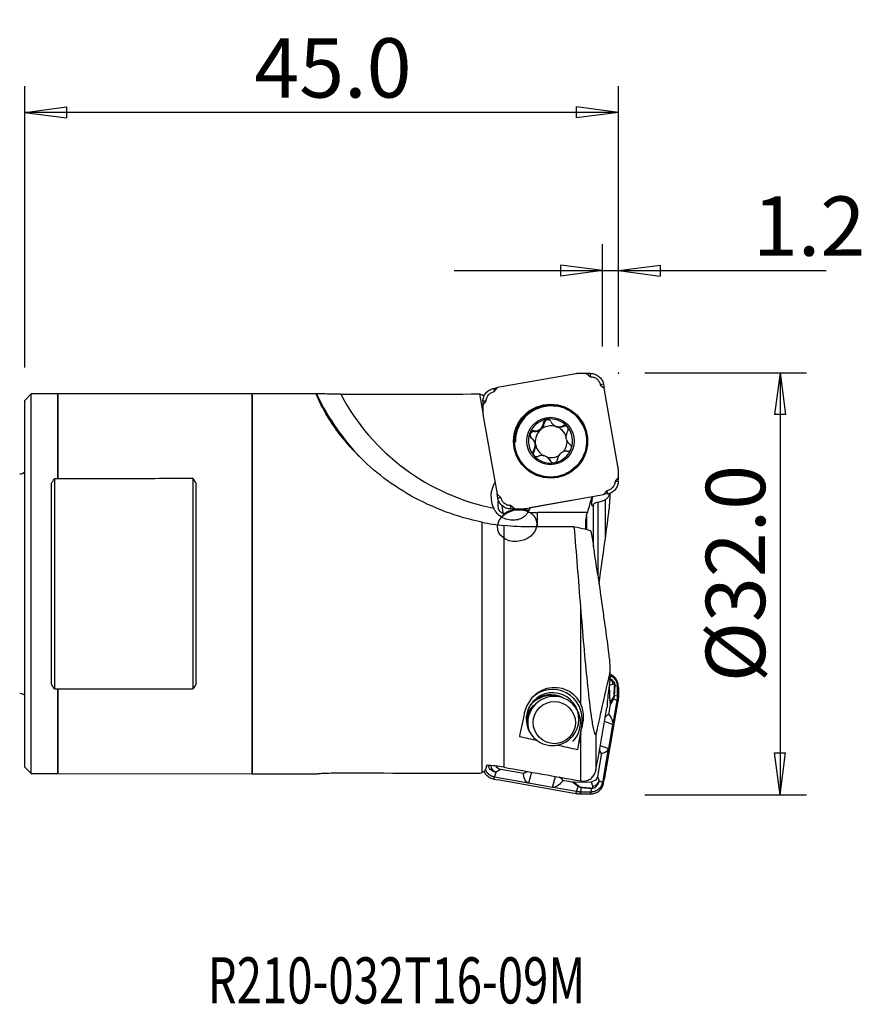
# Model space of a CAD drawing. Units: millimetres. Extents: x -41 to 64, y -32 to 43.
# Drawn here: x 0 to 64, y -32 to 43 of the extents above; entities that cross this region are included whole.
import ezdxf

# ---------------------------------------------------------------- set-up
doc = ezdxf.new("R2010")
doc.units = ezdxf.units.MM
doc.layers.get('0').update_dxf_attribs({"linetype": 'CONTINUOUS'})
for name, color, linetype in [('1', 4, 'CONTINUOUS'), ('2', 7, 'CONTINUOUS'), ('SK1', 4, 'CONTINUOUS'), ('SK2', 7, 'CONTINUOUS'), ('SK6', 5, 'CONTINUOUS')]:
    doc.layers.add(name, color=color, linetype=linetype)
doc.styles.add('DEFAULT', font='simplex.shx')
doc.dimstyles.get("Standard").update_dxf_attribs({"dimtxt": 0.18, "dimasz": 0.18, "dimexe": 0.18, "dimexo": 0.0625, "dimgap": 0.09, "dimtad": 1, "dimzin": 0, "dimdsep": 52, "dimtxsty": 'Standard', "dimcen": 0.09, "dimadec": 0, "dimazin": 0, "dimtfac": 1, "dimtdec": 4, "dimtofl": 0, "dimtmove": 0, "dimatfit": 3, "dimfxl": 1, "dimtolj": 1, "dimtzin": 0, "dimarcsym": 0})

# ---------------------------------------------------------------- blocks, each defined once
blk = doc.blocks.new('DimnDraft3D1')
at = {"layer": '2'}
for p, q in [((0, 16.4), (0, 37.75)), ((45, 18), (45, 37.75)), ((0, 35.75), (3.174998, 36.167997)), ((3.174998, 36.167997), (3.175002, 35.332003)), ((45, 35.75), (41.824998, 36.167997)), ((41.825002, 35.332003), (41.824998, 36.167997)), ((45, 35.75), (0, 35.75)), ((0, 35.75), (3.175002, 35.332003)), ((45, 35.75), (41.825002, 35.332003))]:
    blk.add_line(p, q, dxfattribs=at)
at = {"layer": '2', "insert": (17.396053, 36.875), "char_height": 4.5, "attachment_point": 7, "line_spacing_factor": 1.084337, "style": 'DEFAULT'}
blk.add_mtext('\\W01.000;\\fsimplex.shx,bigfont.shx;45.0\\P', dxfattribs=at)
blk = doc.blocks.new('_CLOSED')
at = {"lineweight": -2}
for p, q in [((-1, 0.166667), (0, 0)), ((-1, 0.166667), (-1, -0.166667)), ((0, 0), (-1, -0.166667)), ((0, 0), (-1, 0))]:
    blk.add_line(p, q, dxfattribs=at)
blk = doc.blocks.new('DimnDraft3D2')
at = {"layer": 'SK2'}
for p, q in [((43.8, 18), (43.8, 25.75)), ((45, 18), (45, 25.75)), ((43.8, 23.75), (40.624998, 24.167997)), ((40.625002, 23.332003), (40.624998, 24.167997)), ((45, 23.75), (48.174998, 24.167997)), ((48.174998, 24.167997), (48.175002, 23.332003)), ((32.55, 23.75), (60.753618, 23.75)), ((43.8, 23.75), (40.625002, 23.332003)), ((45, 23.75), (48.175002, 23.332003))]:
    blk.add_line(p, q, dxfattribs=at)
at = {"layer": 'SK2', "insert": (55.19375, 24.875), "char_height": 4.5, "attachment_point": 7, "line_spacing_factor": 1.084337, "style": 'DEFAULT'}
blk.add_mtext('\\W01.000;\\fsimplex.shx,bigfont.shx;1.2\\P', dxfattribs=at)
blk = doc.blocks.new('DimnDraft3D4')
at = {"layer": '2'}
for p, q in [((47, 16), (59.25, 16)), ((57.25, 16), (56.832003, 12.824998)), ((57.25, 16), (57.25, -16)), ((57.25, 16), (57.667997, 12.825002)), ((57.667997, 12.825002), (56.832003, 12.824998)), ((56.832003, -12.825002), (57.667997, -12.824998)), ((57.25, -16), (56.832003, -12.825002)), ((57.25, -16), (57.667997, -12.824998)), ((47, -16), (59.25, -16))]:
    blk.add_line(p, q, dxfattribs=at)
at = {"layer": '2', "insert": (56.125, -7.467928), "char_height": 4.5, "attachment_point": 7, "rotation": 90, "line_spacing_factor": 1.084337, "style": 'DEFAULT'}
blk.add_mtext('\\W01.000;\\fsimplex.shx,bigfont.shx;%%c32.0\\P', dxfattribs=at)

msp = doc.modelspace()

# ---------------------------------------------------------------- linework, layer by layer
at = {"layer": '1'}
for p, q in [((41.774, 15.924), (35.845, 14.872)), ((42.591, 15.956), (42.897, 15.701)), ((42.628, 15.956), (42.591, 15.956)), ((42.892, 15.949), (42.892, 15.949)), ((42.897, 15.701), (42.892, 15.949)), ((42.897, 15.701), (42.897, 15.706)), ((43.867, 15.129), (43.625, 15.088)), ((43.625, 15.088), (43.923, 14.836)), ((43.625, 15.088), (43.625, 15.088)), ((43.867, 15.129), (43.923, 14.836)), ((0.5, 14.4), (0, 13.9)), ((2.499, 14.4), (0.5, 14.4)), ((0.5, -14.4), (0.5, 14.4)), ((2.499, 7.96), (2.499, 14.4)), ((17.232, 14.411), (2.501, 14.4)), ((2.501, 14.4), (2.501, 7.96)), ((17.232, -14.411), (17.232, 14.411)), ((22.198, 14.411), (17.244, 14.411)), ((17.244, 14.411), (17.244, -14.411)), ((34.746, 12.958), (34.496, 14.393)), ((35.552, 14.812), (35.845, 14.872)), ((35.552, 14.812), (35.593, 14.573)), ((35.593, 14.573), (35.845, 14.872)), ((35.593, 14.573), (35.593, 14.573)), ((44.968, 8.908), (43.923, 14.836)), ((0, -13.9), (0, 13.9)), ((34.724, 13.538), (34.979, 13.845)), ((34.724, 13.575), (34.724, 13.538)), ((34.979, 13.845), (34.731, 13.837)), ((34.731, 13.837), (34.731, 13.837)), ((34.979, 13.845), (34.974, 13.845)), ((34.754, 12.722), (35.8, 6.794)), ((41.822, 12.708), (41.787, 12.742)), ((39.369, 12.165), (39.323, 12.211)), ((40.017, 12.112), (40.059, 12.07)), ((40.834, 11.934), (40.788, 11.98)), ((38.626, 11.542), (38.58, 11.588)), ((38.53, 10.932), (38.486, 10.976)), ((38.701, 10.648), (38.66, 10.688)), ((38.689, 10.524), (38.73, 10.484)), ((41.226, 10.664), (41.27, 10.62)), ((41.365, 10.541), (41.319, 10.587)), ((38.604, 10.051), (38.558, 10.097)), ((39.74, 9.483), (39.698, 9.525)), ((39.876, 9.29), (39.83, 9.336)), ((37.935, 8.888), (37.969, 8.853)), ((2, 7.57), (2, -7.57)), ((2.25, 7.96), (2.25, -7.96)), ((2.499, 7.96), (2.25, 7.96)), ((12.75, 7.974), (12.75, -7.974)), ((13, -7.585), (13, 7.585)), ((44.999, 8.092), (44.743, 7.785)), ((44.743, 7.785), (44.995, 7.79)), ((44.743, 7.785), (44.749, 7.785)), ((44.995, 7.79), (44.995, 7.79)), ((44.999, 8.054), (44.999, 8.092)), ((36.098, 6.542), (35.8, 6.794)), ((35.858, 6.498), (35.8, 6.794)), ((37.948, 5.706), (43.877, 6.758)), ((44.129, 7.057), (43.877, 6.758)), ((44.173, 6.814), (43.877, 6.758)), ((44.173, 6.814), (44.129, 7.057)), ((44.129, 7.057), (44.173, 6.814)), ((44.129, 7.057), (44.129, 7.057)), ((44.364, 6.495), (44.364, 6.891)), ((35.858, 6.498), (36.098, 6.542)), ((36.098, 6.542), (35.858, 6.498)), ((36.098, 6.542), (36.098, 6.542)), ((41.43, 6.324), (38.288, 5.759)), ((43.12, 2.837), (43.12, 6.023)), ((43.434, 6.186), (43.434, 0.687)), ((44.013, 3.43), (44.013, 6.388)), ((37.132, 5.674), (36.825, 5.929)), ((36.825, 5.929), (36.833, 5.678)), ((36.825, 5.929), (36.825, 5.924)), ((36.833, 5.678), (36.833, 5.678)), ((37.095, 5.674), (37.132, 5.674)), ((42.652, 5.408), (38.876, 5.403)), ((34.685, -14.323), (34.685, 4.662)), ((42.537, 4.112), (42.537, 4.862)), ((42.574, 5.132), (42.574, 4.13)), ((36.304, 4.412), (36.304, -13.912)), ((42.151, -9.137), (42.151, -1.753)), ((44.364, -7.096), (44.364, -6.503)), ((44.347, -7.322), (44.347, -6.74)), ((2.25, -7.96), (2.499, -7.96)), ((2.499, -14.4), (2.499, -7.96)), ((2.501, -7.96), (2.501, -14.4)), ((44.593, -7.617), (44.336, -7.726)), ((44.384, -9.047), (44.336, -7.726)), ((44.911, -7.757), (44.727, -7.713)), ((44.995, -7.79), (44.911, -7.757)), ((44.968, -8.908), (43.923, -14.836)), ((44.625, -8.73), (44.376, -9.168)), ((44.384, -9.047), (44.624, -8.626)), ((44.882, -8.852), (44.569, -10.629)), ((44.882, -8.852), (44.625, -8.73)), ((44.91, -8.535), (44.683, -8.478)), ((44.968, -8.908), (44.882, -8.852)), ((44.998, -8.571), (44.91, -8.535)), ((38.719, -9.129), (38.579, -9.268)), ((44.376, -9.168), (44.245, -9.907)), ((44.209, -9.916), (44.228, -9.904)), ((44.209, -9.916), (44.294, -9.946)), ((44.228, -9.904), (44.245, -9.907)), ((44.228, -9.904), (44.272, -9.919)), ((44.245, -9.907), (44.272, -9.919)), ((44.272, -9.919), (44.294, -9.946)), ((42.228, -10.662), (41.891, -12.569)), ((42.312, -10.578), (42.228, -10.662)), ((44.561, -10.676), (43.949, -10.458)), ((44.561, -10.676), (44.242, -12.484)), ((42.151, -14.959), (42.151, -11.359)), ((43.296, -11.42), (43.296, -14.142)), ((43.629, -12.265), (44.242, -12.484)), ((44.233, -12.53), (43.785, -15.075)), ((43.725, -12.859), (43.417, -14.607)), ((43.708, -12.856), (43.694, -12.837)), ((43.779, -12.867), (43.694, -12.837)), ((43.725, -12.859), (43.708, -12.856)), ((43.751, -12.871), (43.725, -12.859)), ((43.779, -12.867), (43.751, -12.871)), ((0, -13.9), (0.5, -14.4)), ((36.073, -14.086), (35.726, -14.281)), ((37.822, -14.397), (36.073, -14.086)), ((0.5, -14.4), (2.499, -14.4)), ((2.501, -14.4), (17.232, -14.411)), ((17.244, -14.411), (22.198, -14.411)), ((35.552, -14.812), (35.606, -14.663)), ((35.552, -14.812), (35.845, -14.872)), ((35.606, -14.663), (35.726, -14.281)), ((38.151, -15.115), (35.606, -14.663)), ((41.774, -15.924), (35.845, -14.872)), ((37.81, -14.437), (37.822, -14.397)), ((37.813, -14.476), (37.81, -14.437)), ((37.813, -14.476), (37.843, -14.366)), ((37.822, -14.397), (37.825, -14.38)), ((37.825, -14.38), (37.843, -14.366)), ((38.424, -14.292), (38.197, -15.125)), ((40.005, -15.446), (40.232, -14.615)), ((40.765, -14.885), (40.735, -14.995)), ((40.778, -14.904), (40.762, -14.961)), ((40.775, -14.921), (40.762, -14.961)), ((40.765, -14.885), (40.778, -14.904)), ((40.778, -14.904), (40.775, -14.921)), ((41.513, -15.052), (40.775, -14.921)), ((43.417, -14.607), (43.531, -14.955)), ((43.867, -15.129), (43.923, -14.836)), ((40.005, -15.446), (38.197, -15.125)), ((41.83, -15.768), (40.053, -15.453)), ((40.762, -14.961), (40.735, -14.995)), ((41.952, -15.382), (41.513, -15.052)), ((41.634, -15.061), (42.955, -15.014)), ((41.634, -15.061), (42.056, -15.378)), ((41.83, -15.768), (41.952, -15.382)), ((42.147, -15.797), (42.204, -15.457)), ((42.925, -15.798), (42.969, -15.524)), ((43.065, -15.349), (42.955, -15.014)), ((43.785, -15.075), (43.531, -14.955)), ((43.867, -15.129), (43.785, -15.075)), ((41.774, -15.924), (41.83, -15.768)), ((42.111, -15.955), (42.147, -15.797)), ((42.892, -15.949), (42.925, -15.798)), ((42.892, -15.949), (42.892, -15.949))]:
    msp.add_line(p, q, dxfattribs=at)
at = {"layer": '1', "extrusion": (0, 0, -1)}
for centre, start, end in [((-2.499, 17.4), 269.95677, 270), ((-2.499, -17.4), 90, 90.04323)]:
    msp.add_arc(centre, 3, start, end, dxfattribs=at)
at = {"layer": '1'}
for centre, start, end in [((17.244, -0.589), 90, 90.04323), ((17.244, 0.589), 269.95677, 270)]:
    msp.add_arc(centre, 15, start, end, dxfattribs=at)
for centre, major_axis, ratio, start_param, end_param in [((38.82, 22.349), (-13.077, -13.085), 0.998782, -0.342149, -0.000004), ((38.876, 22.293), (11.946, 11.954), 0.998782, 2.843501, -2.553456), ((39.905, 10.771), (-1.921, -1.922), 0.998782, -2.532823, -0.786312), ((39.895, 10.781), (1.926, 1.927), 0.998782, -0.786312, 0), ((39.85, 10.826), (1.185, 1.186), 0.998782, 0.960199, 2.004606), ((38.686, 12.225), (-0.485, -0.485), 0.998782, 1.482403, 2.266393), ((39.9, 10.776), (0.853, 0.853), 0.998782, 0.437996, 1.482403), ((39.66, 12.139), (-0.206, -0.207), 0.998782, -3.017767, -0.875199), ((39.85, 10.826), (1.185, 1.186), 0.998782, -0.084208, 0.960199), ((40.544, 12.555), (-0.485, -0.485), 0.998782, 0.000002, 0.437996), ((40.957, 11.67), (-0.206, -0.207), 0.998782, -2.97755, -1.919606), ((39.85, 10.826), (1.185, 1.186), 0.998782, 2.004606, 3.057385), ((38.601, 11.252), (-0.206, -0.207), 0.998782, -2.443181, -0.084263), ((38.686, 12.225), (-0.485, -0.485), 0.998782, 0.698412, 1.482403), ((39.9, 10.776), (-0.853, -0.853), 0.998782, -1.65919, -0.67963), ((40.544, 12.555), (-0.485, -0.485), 0.998782, 0.437996, 1.221986), ((39.9, 10.776), (-0.853, -0.853), 0.998782, 2.681025, -2.703597), ((39.85, 10.826), (1.185, 1.186), 0.998782, -1.136987, -0.084208), ((39.895, 10.781), (1.926, 1.927), 0.998782, -3.141525, -0.786312), ((38.045, 10.447), (-0.485, -0.485), 0.998782, 2.652609, 3.141588), ((38.045, 10.447), (-0.485, -0.485), 0.998782, 1.739734, 2.409381), ((39.859, 10.817), (0.853, 0.853), 0.998782, 2.461963, 2.600028), ((39.9, 10.776), (0.853, 0.853), 0.998782, 2.461963, 2.600028), ((39.9, 10.776), (-0.853, -0.853), 0.998782, -0.541565, 0.319913), ((39.9, 10.776), (-0.853, -0.853), 0.998782, 1.625817, 2.416352), ((39.859, 10.817), (0.853, 0.853), 0.998782, -0.67963, -0.541565), ((41.755, 11.106), (-0.485, -0.485), 0.998782, -0.000004, 0.180664), ((38.842, 9.883), (-0.206, -0.207), 0.998782, -1.401859, -0.112321), ((39.85, 10.826), (1.185, 1.186), 0.998782, 3.057385, -2.181394), ((39.9, 10.776), (-0.853, -0.853), 0.998782, 0.481812, 1.311985), ((39.85, 10.826), (1.185, 1.186), 0.998782, -2.181394, -1.136987), ((39.255, 8.997), (-0.485, -0.485), 0.998782, 2.795598, -3.141591), ((39.905, 10.771), (-1.921, -1.922), 0.998782, 0.862747, 0.960137), ((37.33, 4.41), (-1.466, -0.317), 0.794968, -2.328787, -0.835254), ((36.063, 6.405), (0.218, -1.231), 0.02829, 0.458409, 1.17007), ((38.876, 22.293), (11.946, 11.954), 0.998782, -2.399547, -2.355927), ((38.819, 5.457), (-0.002, 1.6), 0.03488, -2.382655, -1.605723), ((44.106, -7.638), (-0.196, 0.46), 0.971292, -1.920921, -0.962462), ((40.013, -10.269), (-1.414, 1.415), 0.998782, 2.542725, 1.727614), ((40.013, -10.269), (1.591, -1.591), 0.998782, 0.610597, 3.141592), ((39.992, -10.684), (-1.572, 1.573), 0.998782, -0.982405, 0), ((39.861, -10.421), (-1.414, 1.415), 0.998782, -1.282525, -0.053769), ((40.133, -10.544), (-1.414, 1.415), 0.998782, 3.141525, 0), ((44.137, -8.647), (-0.435, 0.247), 0.918342, -2.764934, -2.541656), ((44.188, -8.478), (-0.499, 0.035), 0.442381, -2.985682, -2.889775), ((39.993, -10.683), (-1.414, 1.415), 0.998782, 0, 0.632933), ((39.992, -10.684), (-1.449, 1.45), 0.998782, 0, 0.512276), ((39.938, -10.738), (-1.426, 1.427), 0.998782, 0, 0.416291), ((40.133, -10.544), (-1.414, 1.415), 0.998782, 0, 0.786312), ((39.992, -10.684), (-1.572, 1.573), 0.998782, 0, 0.08397), ((39.938, -10.738), (-1.426, 1.427), 0.998782, -0.133389, 0), ((40.133, -10.544), (-1.414, 1.415), 0.998782, 0.786312, 1.121481), ((35.808, -13.8), (0.245, -0.436), 0.944803, -2.033182, -0.708715), ((42.034, -14.9), (0.3, 0.4), 0.902486, -2.623647, -2.400369), ((42.204, -14.968), (0.051, 0.497), 0.437022, -2.908256, -2.812348), ((42.964, -15.035), (0.036, 0.499), 0.36048, -2.917079, -2.824527), ((43.043, -14.872), (0.475, 0.156), 0.953676, -1.829583, -0.505116)]:
    msp.add_ellipse(centre, major_axis=major_axis, ratio=ratio, start_param=start_param, end_param=end_param, dxfattribs=at)
at = {"layer": '1', "extrusion": (0, 0, -1)}
for centre, major_axis, ratio, start_param, end_param in [((40.511, 0), (412.68, 0.504), 0.034899, -1.610895, -1.585331), ((36.976, 0), (2.73, -14.401), 0.193091, -3.055526, -2.994227), ((14.25, 0), (7.761, 12.13), 1, -1.586467, -1.554273), ((0.761, 0), (14.399, -0.073), 1, -0.591995, -0.559861), ((36.875, 6.515), (0.313, -1.803), 0.819491, 1.264874, 2.398821), ((36.875, 6.515), (0.313, -1.803), 0.819491, -1.000752, -0.782497), ((37.055, 5.685), (1.475, 0.276), 0.178085, 0.583713, 0.614603), ((14.25, 0), (7.771, -12.123), 1, 1.55516, 1.587354), ((0.761, 0), (14.391, 0.465), 1, 0.587111, 0.619245), ((43.82, -7.76), (0.467, 0.23), 0.960149, 0.213461, 0.406255), ((43.869, -9.118), (0.286, 0.476), 0.899365, 0.943694, 1.166972), ((39.371, 0.438), (2.673, 15.046), 0.027853, 2.314685, 2.490916), ((44.688, -10.575), (0.813, -0.158), 0.965505, -2.736425, -2.372502), ((43.309, -10.083), (1.195, -0.748), 0.537966, -0.999715, -0.27347), ((44.071, -10.355), (0.088, -0.849), 0.591546, -1.18137, -1.122217), ((43.948, 0.46), (2.806, 15.797), 0.027853, 2.411212, 2.535688), ((44.369, -12.383), (0.813, -0.158), 0.965505, 2.339886, 2.723148), ((42.991, -11.891), (1.195, -0.748), 0.537966, -0.155164, 0.571081), ((43.752, -12.163), (0.088, -0.849), 0.591546, -1.122217, -1.063064), ((36.182, -13.59), (0.467, 0.23), 0.960149, 2.223381, 3.062492), ((40.511, 0), (412.68, -0.504), 0.034899, 1.585331, 1.610895), ((36.976, 0), (2.73, 14.401), 0.193091, 2.994227, 3.055526), ((38.789, -13.243), (0.64, 1.871), 0.400347, 3.13882, -2.41812), ((38.298, -15.041), (0.131, 0.817), 0.966311, -0.768693, -0.359058), ((40.107, -15.362), (0.131, 0.817), 0.966311, 0.384493, 0.802104), ((42.92, -14.498), (0.238, -0.464), 0.958271, -0.900788, 0.423679), ((38.518, -14.237), (0.6, 0.765), 0.786978, 2.744771, 2.803924), ((40.326, -14.558), (0.6, 0.765), 0.786978, 2.685618, 2.744771), ((40.597, -13.564), (0.64, 1.871), 0.400347, 2.294269, 3.020515), ((41.563, -14.546), (0.475, -0.289), 0.897426, 0.938419, 1.161697)]:
    msp.add_ellipse(centre, major_axis=major_axis, ratio=ratio, start_param=start_param, end_param=end_param, dxfattribs=at)
at = {"layer": '1'}
for centre, major_axis, ratio in [((39.861, 10.815), (-1.983, -1.984), 0.998782), ((39.861, 10.815), (1.926, 1.927), 0.998782), ((39.85, 10.826), (1.272, 1.273), 0.998782), ((37.33, 4.41), (-1.466, -0.317), 0.794968), ((40.147, -10.53), (-1.131, 1.132), 0.998782)]:
    msp.add_ellipse(centre, major_axis=major_axis, ratio=ratio, dxfattribs=at)
for points, degree in [([(42.111, 15.955), (41.941, 15.954), (41.774, 15.924)], 2), ([(42.591, 15.956), (42.351, 15.956), (42.111, 15.955)], 2), ([(42.617, 15.956), (42.591, 15.956)], 1), ([(42.628, 15.956), (42.625, 15.956), (42.621, 15.956), (42.618, 15.956)], 3), ([(42.892, 15.949), (42.804, 15.951), (42.716, 15.954), (42.628, 15.956)], 3), ([(34.826, 14.24), (34.778, 14.272), (34.731, 14.299), (34.685, 14.323)], 3), ([(34.724, 13.575), (34.724, 13.572), (34.723, 13.568), (34.723, 13.565)], 3), ([(34.723, 13.565), (34.724, 13.538)], 1), ([(34.723, 13.538), (34.723, 13.298), (34.724, 13.059)], 2), ([(34.731, 13.836), (34.728, 13.749), (34.726, 13.662), (34.724, 13.575)], 3), ([(34.724, 13.059), (34.725, 12.889), (34.754, 12.722)], 2), ([(44.998, 8.571), (44.997, 8.741), (44.968, 8.908)], 2), ([(44.999, 8.092), (44.999, 8.331), (44.998, 8.571)], 2), ([(2.499, 7.96), (2.499, 7.96), (2.5, 7.96), (2.501, 7.96), (2.501, 7.96)], 3), ([(44.995, 7.79), (44.996, 7.878), (44.998, 7.966), (44.999, 8.054)], 3), ([(44.999, 8.065), (44.999, 8.092)], 1), ([(44.999, 8.054), (44.999, 8.058), (44.999, 8.061), (44.999, 8.065)], 3), ([(42.987, 6.6), (42.875, 6.203), (42.764, 5.805), (42.652, 5.408)], 3), ([(43.434, 6.186), (43.607, 6.217), (43.807, 6.285), (44.013, 6.388)], 3), ([(36.833, 5.678), (36.92, 5.676), (37.008, 5.675), (37.095, 5.674)], 3), ([(37.095, 5.674), (37.098, 5.674), (37.101, 5.674), (37.105, 5.673)], 3), ([(37.105, 5.673), (37.132, 5.674)], 1), ([(37.132, 5.673), (37.371, 5.674), (37.611, 5.675)], 2), ([(37.611, 5.675), (37.781, 5.676), (37.948, 5.706)], 2), ([(42.574, 5.132), (42.6, 5.223), (42.626, 5.315), (42.652, 5.408)], 3), ([(34.685, 4.662), (35.223, 4.553), (35.767, 4.469), (36.304, 4.412)], 3), ([(38.371, 4.308), (37.679, 4.304), (36.988, 4.339), (36.304, 4.412)], 3), ([(41.66, 4.327), (40.564, 4.321), (39.467, 4.315), (38.371, 4.308)], 3), ([(42.151, -1.753), (41.987, 0.3), (41.825, 2.357), (41.66, 4.327)], 3), ([(41.66, 4.327), (42.208, 4.213), (42.803, 4.099), (42.921, 3.984)], 3), ([(42.921, 3.984), (42.99, 3.684), (43.057, 3.292), (43.12, 2.833)], 3), ([(43.532, -0.002), (43.696, 1.15), (43.855, 2.323), (44.013, 3.43)], 3), ([(43.434, 0.685), (43.319, 1.478), (43.201, 2.245), (43.12, 2.833)], 3), ([(43.434, 0.685), (43.632, -0.683), (43.823, -2.103), (44.013, -3.43)], 3), ([(44.368, -6.95), (44.559, -7.029), (44.726, -7.163), (44.849, -7.345), (44.91, -7.551), (44.911, -7.757)], 5), ([(2.501, -7.96), (2.501, -7.96), (2.5, -7.96), (2.499, -7.96), (2.499, -7.96)], 3), ([(44.911, -7.757), (44.911, -7.913), (44.912, -8.069), (44.912, -8.224), (44.911, -8.38), (44.91, -8.535)], 5), ([(44.995, -7.79), (44.996, -7.878), (44.998, -7.966), (44.999, -8.054)], 3), ([(44.999, -8.092), (44.999, -8.331), (44.998, -8.571)], 2), ([(44.999, -8.054), (44.999, -8.058), (44.999, -8.061), (44.999, -8.065)], 3), ([(44.999, -8.065), (44.999, -8.092)], 1), ([(44.91, -8.535), (44.91, -8.599), (44.907, -8.663), (44.901, -8.726), (44.893, -8.789), (44.882, -8.852)], 5), ([(44.998, -8.571), (44.997, -8.741), (44.968, -8.908)], 2), ([(43.296, -14.142), (43.58, -12.563), (43.861, -10.985), (44.136, -9.404)], 3), ([(42.151, -11.359), (42.203, -11.112), (42.257, -10.85), (42.312, -10.578)], 3), ([(37.498, -11.579), (37.945, -11.681), (38.392, -11.783), (38.838, -11.885)], 3), ([(40.384, -12.234), (40.887, -12.346), (41.389, -12.458), (41.891, -12.569)], 3), ([(35.015, -13.767), (34.966, -13.947), (34.923, -14.091), (34.887, -14.196)], 3), ([(35.606, -14.663), (35.418, -14.63), (35.24, -14.546), (35.089, -14.414), (34.981, -14.248), (34.923, -14.067)], 5), ([(36.304, -13.912), (35.878, -13.835), (35.447, -13.787), (35.015, -13.767)], 3), ([(36.304, -13.912), (38.252, -14.263), (40.201, -14.612), (42.151, -14.959)], 3), ([(34.887, -14.196), (34.819, -14.247), (34.751, -14.289), (34.685, -14.323)], 3), ([(43.785, -15.075), (43.742, -15.315), (43.616, -15.541), (43.413, -15.712), (43.169, -15.798), (42.925, -15.798)], 5), ([(42.111, -15.955), (41.941, -15.954), (41.774, -15.924)], 2), ([(42.147, -15.797), (42.083, -15.797), (42.019, -15.794), (41.956, -15.788), (41.893, -15.779), (41.83, -15.768)], 5), ([(42.591, -15.956), (42.351, -15.956), (42.111, -15.955)], 2), ([(42.925, -15.798), (42.769, -15.799), (42.614, -15.799), (42.458, -15.799), (42.302, -15.798), (42.147, -15.797)], 5), ([(42.617, -15.956), (42.591, -15.956)], 1), ([(42.628, -15.956), (42.625, -15.956), (42.621, -15.956), (42.618, -15.956)], 3), ([(42.892, -15.949), (42.804, -15.951), (42.716, -15.954), (42.628, -15.956)], 3)]:
    msp.add_open_spline(points, degree=degree, dxfattribs=at)
for points, degree, knots in [([(42.897, 15.706), (42.897, 15.727), (42.896, 15.748), (42.895, 15.789), (42.895, 15.81), (42.894, 15.87), (42.893, 15.91), (42.892, 15.949)], 3, [0, 0, 0, 0, 0.256235, 0.256235, 0.51247, 0.51247, 1, 1, 1, 1]), ([(42.892, 15.949), (43.003, 15.949), (43.116, 15.929), (43.326, 15.855), (43.426, 15.799), (43.599, 15.66), (43.674, 15.574), (43.792, 15.385), (43.835, 15.279), (43.862, 15.157), (43.864, 15.143), (43.867, 15.129)], 3, [0, 0, 0, 0, 0.242357, 0.242357, 0.484785, 0.484785, 0.727217, 0.727217, 0.969649, 0.969649, 1, 1, 1, 1]), ([(42.897, 15.706), (42.987, 15.705), (43.059, 15.692), (43.233, 15.628), (43.297, 15.591), (43.441, 15.47), (43.489, 15.413), (43.583, 15.25), (43.608, 15.18), (43.625, 15.088)], 3, [0, 0, 0, 0, 0.245608, 0.245608, 0.497072, 0.497072, 0.748536, 0.748536, 1, 1, 1, 1]), ([(23.95, 14.371), (23.876, 14.37), (23.801, 14.37), (23.499, 14.372), (23.271, 14.377), (22.863, 14.388), (22.675, 14.396), (22.389, 14.407), (22.279, 14.411), (22.149, 14.411), (22.116, 14.409), (22.116, 14.404), (22.116, 14.404), (22.116, 14.404)], 3, [0, 0, 0, 0, 0.083528, 0.083528, 0.341722, 0.341722, 0.591003, 0.591003, 0.811289, 0.811289, 0.999922, 0.999922, 1, 1, 1, 1]), ([(34.685, 4.662), (32.756, 5.052), (30.93, 5.741), (27.614, 7.61), (26.166, 8.788), (23.967, 11.108), (23.204, 12.247), (22.288, 13.861), (22.109, 14.341), (22.116, 14.404)], 3, [0, 0, 0, 0, 0.25, 0.25, 0.5, 0.5, 0.75, 0.75, 1, 1, 1, 1]), ([(34.731, 13.837), (34.731, 13.948), (34.751, 14.061), (34.825, 14.27), (34.881, 14.37), (35.021, 14.544), (35.107, 14.619), (35.296, 14.737), (35.402, 14.78), (35.524, 14.807), (35.538, 14.81), (35.552, 14.812)], 3, [0, 0, 0, 0, 0.242357, 0.242357, 0.484785, 0.484785, 0.727217, 0.727217, 0.969649, 0.969649, 1, 1, 1, 1]), ([(34.974, 13.845), (34.975, 13.935), (34.988, 14.007), (35.052, 14.181), (35.089, 14.245), (35.211, 14.39), (35.267, 14.437), (35.431, 14.531), (35.5, 14.557), (35.593, 14.573)], 3, [0, 0, 0, 0, 0.245608, 0.245608, 0.497072, 0.497072, 0.748536, 0.748536, 1, 1, 1, 1]), ([(34.974, 13.845), (34.953, 13.844), (34.932, 13.843), (34.891, 13.842), (34.87, 13.841), (34.81, 13.839), (34.77, 13.838), (34.731, 13.837)], 3, [0, 0, 0, 0, 0.256235, 0.256235, 0.51247, 0.51247, 1, 1, 1, 1]), ([(38.58, 11.588), (38.651, 11.581), (38.726, 11.584), (38.859, 11.613), (38.921, 11.636), (39.035, 11.698), (39.09, 11.739), (39.176, 11.828), (39.21, 11.875), (39.273, 11.987), (39.298, 12.056), (39.317, 12.153), (39.321, 12.182), (39.323, 12.211)], 3, [0, 0, 0, 0, 0.209718, 0.209718, 0.384331, 0.384331, 0.560657, 0.560657, 0.713717, 0.713717, 0.916085, 0.916085, 1, 1, 1, 1]), ([(39.559, 12.476), (39.55, 12.474), (39.542, 12.472), (39.505, 12.462), (39.477, 12.45), (39.428, 12.418), (39.406, 12.397), (39.369, 12.352), (39.353, 12.325), (39.332, 12.269), (39.325, 12.24), (39.323, 12.211)], 3, [0, 0, 0, 0, 0.066456, 0.066456, 0.289198, 0.289198, 0.514935, 0.514935, 0.755287, 0.755287, 1, 1, 1, 1]), ([(39.878, 12.309), (39.863, 12.339), (39.843, 12.368), (39.792, 12.419), (39.76, 12.441), (39.694, 12.469), (39.66, 12.478), (39.604, 12.481), (39.581, 12.48), (39.559, 12.476)], 3, [0, 0, 0, 0, 0.280105, 0.280105, 0.574434, 0.574434, 0.833354, 0.833354, 1, 1, 1, 1]), ([(39.878, 12.309), (39.909, 12.244), (39.95, 12.183), (40.045, 12.082), (40.096, 12.041), (40.208, 11.973), (40.271, 11.947), (40.391, 11.917), (40.448, 11.911), (40.575, 11.912), (40.645, 11.925), (40.737, 11.957), (40.763, 11.968), (40.788, 11.98)], 3, [0, 0, 0, 0, 0.2094, 0.2094, 0.384033, 0.384033, 0.560384, 0.560384, 0.713428, 0.713428, 0.915712, 0.915712, 1, 1, 1, 1]), ([(41.131, 11.908), (41.115, 11.926), (41.098, 11.942), (41.055, 11.973), (41.029, 11.986), (40.974, 12.005), (40.945, 12.009), (40.885, 12.01), (40.855, 12.005), (40.813, 11.992), (40.8, 11.986), (40.788, 11.98)], 3, [0, 0, 0, 0, 0.17737, 0.17737, 0.400072, 0.400072, 0.631813, 0.631813, 0.88301, 0.88301, 1, 1, 1, 1]), ([(38.277, 11.402), (38.268, 11.376), (38.262, 11.348), (38.258, 11.292), (38.261, 11.262), (38.275, 11.204), (38.287, 11.176), (38.318, 11.123), (38.339, 11.098), (38.371, 11.071), (38.38, 11.064), (38.389, 11.057)], 3, [0, 0, 0, 0, 0.20493, 0.20493, 0.425966, 0.425966, 0.657471, 0.657471, 0.909426, 0.909426, 1, 1, 1, 1]), ([(38.58, 11.588), (38.56, 11.59), (38.539, 11.59), (38.482, 11.584), (38.445, 11.574), (38.381, 11.54), (38.353, 11.517), (38.309, 11.466), (38.292, 11.438), (38.279, 11.406), (38.278, 11.404), (38.277, 11.402)], 3, [0, 0, 0, 0, 0.168646, 0.168646, 0.469198, 0.469198, 0.740725, 0.740725, 0.981828, 0.981828, 1, 1, 1, 1]), ([(41.149, 11.547), (41.11, 11.489), (41.078, 11.422), (41.04, 11.291), (41.03, 11.226), (41.028, 11.143), (41.029, 11.126), (41.03, 11.109)], 3, [0, 0, 0, 0, 0.487499, 0.487499, 0.893813, 0.893813, 1, 1, 1, 1]), ([(41.149, 11.547), (41.158, 11.561), (41.166, 11.575), (41.188, 11.623), (41.198, 11.661), (41.202, 11.734), (41.198, 11.771), (41.177, 11.836), (41.162, 11.866), (41.139, 11.898), (41.135, 11.903), (41.131, 11.908)], 3, [0, 0, 0, 0, 0.132679, 0.132679, 0.435361, 0.435361, 0.709203, 0.709203, 0.95146, 0.95146, 1, 1, 1, 1]), ([(38.66, 10.688), (38.651, 10.719), (38.64, 10.748), (38.602, 10.829), (38.571, 10.878), (38.493, 10.974), (38.443, 11.02), (38.389, 11.057)], 3, [0, 0, 0, 0, 0.195756, 0.195756, 0.557282, 0.557282, 1, 1, 1, 1]), ([(38.558, 10.097), (38.592, 10.142), (38.62, 10.192), (38.666, 10.305), (38.682, 10.369), (38.69, 10.465), (38.691, 10.495), (38.689, 10.524)], 3, [0, 0, 0, 0, 0.391009, 0.391009, 0.815461, 0.815461, 1, 1, 1, 1]), ([(41.059, 10.945), (41.073, 10.896), (41.093, 10.849), (41.153, 10.744), (41.197, 10.689), (41.269, 10.623), (41.294, 10.604), (41.319, 10.587)], 3, [0, 0, 0, 0, 0.317154, 0.317154, 0.78485, 0.78485, 1, 1, 1, 1]), ([(41.423, 10.25), (41.425, 10.258), (41.428, 10.265), (41.438, 10.3), (41.442, 10.33), (41.44, 10.389), (41.435, 10.418), (41.417, 10.473), (41.403, 10.499), (41.367, 10.548), (41.344, 10.57), (41.319, 10.587)], 3, [0, 0, 0, 0, 0.055554, 0.055554, 0.27631, 0.27631, 0.499447, 0.499447, 0.736582, 0.736582, 1, 1, 1, 1]), ([(38.558, 10.097), (38.539, 10.071), (38.524, 10.042), (38.504, 9.977), (38.5, 9.94), (38.506, 9.871), (38.515, 9.837), (38.54, 9.784), (38.553, 9.763), (38.569, 9.744)], 3, [0, 0, 0, 0, 0.270256, 0.270256, 0.55648, 0.55648, 0.815321, 0.815321, 1, 1, 1, 1]), ([(38.569, 9.744), (38.574, 9.739), (38.578, 9.734), (38.603, 9.708), (38.627, 9.69), (38.679, 9.661), (38.708, 9.651), (38.766, 9.639), (38.797, 9.637), (38.859, 9.643), (38.89, 9.651), (38.919, 9.664), (38.919, 9.664), (38.92, 9.664)], 3, [0, 0, 0, 0, 0.048339, 0.048339, 0.271457, 0.271457, 0.496533, 0.496533, 0.735386, 0.735386, 0.997314, 0.997314, 1, 1, 1, 1]), ([(39.83, 9.336), (39.806, 9.387), (39.775, 9.437), (39.697, 9.53), (39.649, 9.574), (39.538, 9.647), (39.474, 9.676), (39.352, 9.712), (39.293, 9.722), (39.164, 9.727), (39.093, 9.719), (38.99, 9.692), (38.954, 9.679), (38.92, 9.664)], 3, [0, 0, 0, 0, 0.174115, 0.174115, 0.355342, 0.355342, 0.538692, 0.538692, 0.693528, 0.693528, 0.89002, 0.89002, 1, 1, 1, 1]), ([(41.127, 10.056), (41.069, 10.06), (41.009, 10.057), (40.888, 10.033), (40.826, 10.012), (40.707, 9.951), (40.649, 9.91), (40.557, 9.823), (40.52, 9.777), (40.451, 9.67), (40.423, 9.605), (40.395, 9.505), (40.389, 9.47), (40.385, 9.434)], 3, [0, 0, 0, 0, 0.176977, 0.176977, 0.357597, 0.357597, 0.540307, 0.540307, 0.694927, 0.694927, 0.891822, 0.891822, 1, 1, 1, 1]), ([(41.127, 10.056), (41.159, 10.054), (41.192, 10.057), (41.258, 10.075), (41.291, 10.092), (41.347, 10.133), (41.371, 10.159), (41.404, 10.207), (41.415, 10.228), (41.423, 10.25)], 3, [0, 0, 0, 0, 0.274309, 0.274309, 0.561845, 0.561845, 0.821989, 0.821989, 1, 1, 1, 1]), ([(39.83, 9.336), (39.842, 9.308), (39.86, 9.283), (39.905, 9.235), (39.934, 9.214), (39.998, 9.184), (40.031, 9.176), (40.09, 9.171), (40.116, 9.172), (40.141, 9.176)], 3, [0, 0, 0, 0, 0.259, 0.259, 0.548457, 0.548457, 0.810178, 0.810178, 1, 1, 1, 1]), ([(40.141, 9.176), (40.147, 9.177), (40.153, 9.179), (40.187, 9.187), (40.216, 9.199), (40.266, 9.228), (40.289, 9.247), (40.329, 9.291), (40.346, 9.316), (40.373, 9.372), (40.381, 9.403), (40.385, 9.434)], 3, [0, 0, 0, 0, 0.045166, 0.045166, 0.268261, 0.268261, 0.493133, 0.493133, 0.731627, 0.731627, 1, 1, 1, 1]), ([(12.75, 7.974), (11.043, 7.972), (9.336, 7.969), (5.92, 7.965), (4.21, 7.962), (2.501, 7.96)], 3, [0, 0, 0, 0, 0.499689, 0.499689, 1, 1, 1, 1]), ([(44.749, 7.785), (44.748, 7.695), (44.735, 7.623), (44.67, 7.449), (44.633, 7.384), (44.512, 7.24), (44.455, 7.193), (44.292, 7.099), (44.222, 7.073), (44.129, 7.057)], 3, [0, 0, 0, 0, 0.245608, 0.245608, 0.497072, 0.497072, 0.748536, 0.748536, 1, 1, 1, 1]), ([(44.995, 7.79), (44.994, 7.679), (44.975, 7.566), (44.9, 7.356), (44.844, 7.257), (44.705, 7.083), (44.619, 7.007), (44.43, 6.89), (44.324, 6.847), (44.201, 6.82), (44.187, 6.817), (44.173, 6.814)], 3, [0, 0, 0, 0, 0.242357, 0.242357, 0.484785, 0.484785, 0.727217, 0.727217, 0.969649, 0.969649, 1, 1, 1, 1]), ([(44.749, 7.785), (44.77, 7.785), (44.791, 7.786), (44.833, 7.787), (44.854, 7.787), (44.915, 7.788), (44.955, 7.789), (44.995, 7.79)], 3, [0, 0, 0, 0, 0.256235, 0.256235, 0.51247, 0.51247, 1, 1, 1, 1]), ([(44.013, 6.388), (44.074, 6.419), (44.131, 6.464), (44.227, 6.573), (44.266, 6.639), (44.316, 6.761), (44.331, 6.814), (44.342, 6.869)], 3, [0, 0, 0, 0, 0.370951, 0.370951, 0.742278, 0.742278, 1, 1, 1, 1]), ([(36.833, 5.678), (36.722, 5.678), (36.609, 5.697), (36.4, 5.772), (36.3, 5.827), (36.127, 5.967), (36.051, 6.053), (35.934, 6.242), (35.891, 6.348), (35.864, 6.47), (35.861, 6.484), (35.858, 6.498)], 3, [0, 0, 0, 0, 0.242357, 0.242357, 0.484785, 0.484785, 0.727217, 0.727217, 0.969649, 0.969649, 1, 1, 1, 1]), ([(36.274, 5.304), (36.15, 5.367), (36.045, 5.431), (35.93, 5.622), (35.9, 5.725), (35.877, 5.988), (35.888, 6.155), (35.917, 6.324)], 3, [0, 0, 0, 0, 0.413084, 0.413084, 0.687959, 0.687959, 1, 1, 1, 1]), ([(36.825, 5.924), (36.735, 5.925), (36.664, 5.938), (36.489, 6.002), (36.425, 6.039), (36.281, 6.16), (36.233, 6.217), (36.139, 6.38), (36.114, 6.449), (36.098, 6.542)], 3, [0, 0, 0, 0, 0.245608, 0.245608, 0.497072, 0.497072, 0.748536, 0.748536, 1, 1, 1, 1]), ([(43.041, 6.603), (43.029, 6.549), (43.019, 6.498), (42.983, 6.308), (42.967, 6.19), (42.961, 6.016), (42.971, 5.96), (43.015, 5.919), (43.049, 5.934), (43.101, 5.997), (43.11, 6.009), (43.12, 6.023)], 3, [0, 0, 0, 0, 0.094436, 0.094436, 0.37318, 0.37318, 0.656682, 0.656682, 0.941848, 0.941848, 1, 1, 1, 1]), ([(43.434, 6.186), (43.328, 6.167), (43.243, 6.132), (43.158, 6.069), (43.136, 6.047), (43.12, 6.023)], 3, [0, 0, 0, 0, 0.689128, 0.689128, 1, 1, 1, 1]), ([(44.013, 3.43), (44.103, 4.058), (44.186, 4.667), (44.278, 5.43), (44.297, 5.597), (44.325, 5.873), (44.335, 5.981), (44.349, 6.162), (44.354, 6.235), (44.361, 6.359), (44.363, 6.409), (44.364, 6.467), (44.364, 6.473), (44.364, 6.48)], 3, [0, 0, 0, 0, 0.598702, 0.598702, 0.767699, 0.767699, 0.875698, 0.875698, 0.946522, 0.946522, 0.994302, 0.994302, 1, 1, 1, 1]), ([(38.139, 5.418), (38.102, 5.354), (38.059, 5.292), (37.934, 5.146), (37.841, 5.069), (37.634, 4.941), (37.515, 4.892), (37.251, 4.823), (37.103, 4.808), (36.794, 4.815), (36.629, 4.844), (36.315, 4.948), (36.162, 5.027), (35.895, 5.23), (35.778, 5.357), (35.638, 5.572), (35.597, 5.649), (35.561, 5.728)], 3, [0, 0, 0, 0, 0.070127, 0.070127, 0.182243, 0.182243, 0.30218, 0.30218, 0.4402, 0.4402, 0.594189, 0.594189, 0.755464, 0.755464, 0.918218, 0.918218, 1, 1, 1, 1]), ([(36.274, 5.304), (36.309, 5.324), (36.346, 5.344), (36.486, 5.42), (36.6, 5.474), (36.849, 5.568), (36.987, 5.608), (37.126, 5.633)], 3, [0, 0, 0, 0, 0.150431, 0.150431, 0.557602, 0.557602, 1, 1, 1, 1]), ([(36.825, 5.924), (36.826, 5.903), (36.827, 5.882), (36.828, 5.84), (36.829, 5.819), (36.831, 5.758), (36.832, 5.718), (36.833, 5.678)], 3, [0, 0, 0, 0, 0.256235, 0.256235, 0.51247, 0.51247, 1, 1, 1, 1]), ([(37.591, 5.669), (37.598, 5.669), (37.605, 5.669), (37.766, 5.663), (37.915, 5.643), (38.108, 5.607), (38.169, 5.593), (38.222, 5.582)], 3, [0, 0, 0, 0, 0.028852, 0.028852, 0.671464, 0.671464, 1, 1, 1, 1]), ([(42.574, 5.132), (42.55, 5.047), (42.538, 4.96), (42.537, 4.872), (42.537, 4.867), (42.537, 4.862)], 3, [0, 0, 0, 0, 0.947013, 0.947013, 1, 1, 1, 1]), ([(43.296, -11.42), (43.272, -11.529), (43.247, -11.452), (43.211, -11.363), (43.194, -11.306), (43.147, -11.121), (43.118, -10.98), (43.035, -10.531), (42.984, -10.194), (42.836, -9.111), (42.745, -8.311), (42.477, -5.721), (42.311, -3.769), (42.151, -1.753)], 3, [0, 0, 0, 0, 0.03125, 0.03125, 0.0625, 0.0625, 0.125, 0.125, 0.25, 0.25, 0.5, 0.5, 1, 1, 1, 1]), ([(44.013, -3.43), (44.103, -4.058), (44.186, -4.667), (44.278, -5.43), (44.297, -5.597), (44.325, -5.873), (44.335, -5.981), (44.349, -6.162), (44.354, -6.235), (44.361, -6.359), (44.363, -6.409), (44.364, -6.513), (44.364, -6.567), (44.36, -6.642), (44.359, -6.665), (44.354, -6.705), (44.351, -6.724), (44.347, -6.74)], 3, [0, 0, 0, 0, 0.554063, 0.554063, 0.71046, 0.71046, 0.810407, 0.810407, 0.875951, 0.875951, 0.920168, 0.920168, 0.964835, 0.964835, 0.983085, 0.983085, 1, 1, 1, 1]), ([(44.347, -6.74), (44.172, -7.495), (43.997, -8.262), (43.646, -9.823), (43.471, -10.616), (43.296, -11.42)], 3, [0, 0, 0, 0, 0.49953, 0.49953, 1, 1, 1, 1]), ([(44.347, -7.322), (44.309, -7.591), (44.273, -7.862), (44.215, -8.363), (44.191, -8.6), (44.156, -9.006), (44.144, -9.181), (44.138, -9.346), (44.137, -9.376), (44.136, -9.404)], 3, [0, 0, 0, 0, 0.307914, 0.307914, 0.616412, 0.616412, 0.924021, 0.924021, 1, 1, 1, 1]), ([(44.364, -7.078), (44.365, -7.125), (44.363, -7.173), (44.356, -7.255), (44.352, -7.288), (44.347, -7.322)], 3, [0, 0, 0, 0, 0.584491, 0.584491, 1, 1, 1, 1]), ([(44.36, -7.194), (44.366, -7.197), (44.372, -7.199), (44.401, -7.213), (44.424, -7.225), (44.517, -7.282), (44.577, -7.338), (44.651, -7.442), (44.674, -7.482), (44.7, -7.548), (44.706, -7.568), (44.714, -7.598), (44.716, -7.607), (44.72, -7.628), (44.722, -7.639), (44.724, -7.658), (44.725, -7.665), (44.726, -7.679), (44.726, -7.687), (44.727, -7.7), (44.727, -7.706), (44.727, -7.712), (44.727, -7.712), (44.727, -7.713)], 3, [0, 0, 0, 0, 0.030911, 0.030911, 0.145421, 0.145421, 0.547153, 0.547153, 0.760023, 0.760023, 0.845747, 0.845747, 0.881178, 0.881178, 0.925227, 0.925227, 0.949978, 0.949978, 0.977568, 0.977568, 0.999926, 0.999926, 1, 1, 1, 1]), ([(44.995, -7.79), (44.994, -7.679), (44.975, -7.566), (44.9, -7.356), (44.844, -7.257), (44.705, -7.083), (44.619, -7.007), (44.475, -6.918), (44.423, -6.892), (44.37, -6.871)], 3, [0, 0, 0, 0, 0.284336, 0.284336, 0.568754, 0.568754, 0.853178, 0.853178, 1, 1, 1, 1]), ([(2.501, -7.96), (4.21, -7.962), (5.92, -7.965), (9.336, -7.969), (11.043, -7.972), (12.75, -7.974)], 3, [0, 0, 0, 0, 0.500311, 0.500311, 1, 1, 1, 1]), ([(42.151, -9.137), (41.954, -8.716), (41.593, -8.319), (40.638, -7.864), (40.07, -7.826), (38.614, -8.217), (38.027, -9.036), (37.87, -9.805)], 3, [0, 0, 0, 0, 0.25, 0.25, 0.5, 0.5, 1, 1, 1, 1]), ([(44.719, -7.695), (44.719, -7.68), (44.712, -7.665), (44.709, -7.659), (44.705, -7.653), (44.699, -7.643), (44.689, -7.635), (44.675, -7.623), (44.657, -7.616), (44.641, -7.611), (44.607, -7.611), (44.593, -7.617)], 2, [0, 0, 0, 0.071429, 0.071429, 0.125, 0.125, 0.25, 0.25, 0.5, 0.5, 0.75, 1, 1, 1]), ([(44.675, -8.456), (44.683, -8.339), (44.69, -8.221), (44.704, -7.983), (44.711, -7.863), (44.717, -7.726), (44.718, -7.711), (44.719, -7.695)], 3, [0, 0, 0, 0, 0.470028, 0.470028, 0.940073, 0.940073, 1, 1, 1, 1]), ([(44.727, -7.713), (44.727, -7.713), (44.727, -7.713), (44.726, -7.728), (44.725, -7.744), (44.719, -7.881), (44.713, -8.002), (44.699, -8.241), (44.691, -8.36), (44.683, -8.477), (44.683, -8.478), (44.683, -8.478)], 3, [0, 0, 0, 0, 0.000072, 0.000072, 0.059835, 0.059835, 0.529964, 0.529964, 0.999928, 0.999928, 1, 1, 1, 1]), ([(44.727, -7.713), (44.726, -7.71), (44.723, -7.704), (44.72, -7.698), (44.719, -7.695)], 3, [0, 0, 0, 0, 0.5, 1, 1, 1, 1]), ([(44.624, -8.626), (44.631, -8.614), (44.637, -8.601), (44.652, -8.566), (44.661, -8.541), (44.671, -8.493), (44.673, -8.476), (44.675, -8.456)], 3, [0, 0, 0, 0, 0.319904, 0.319904, 0.793517, 0.793517, 1, 1, 1, 1]), ([(44.683, -8.478), (44.683, -8.478), (44.683, -8.478), (44.682, -8.504), (44.679, -8.53), (44.668, -8.599), (44.658, -8.638), (44.64, -8.692), (44.633, -8.712), (44.625, -8.73), (44.625, -8.73), (44.625, -8.73)], 3, [0, 0, 0, 0, 0.000161, 0.000161, 0.229291, 0.229291, 0.70037, 0.70037, 0.999839, 0.999839, 1, 1, 1, 1]), ([(42.312, -10.578), (42.375, -10.272), (42.38, -9.942), (42.31, -9.615), (42.277, -9.457), (42.225, -9.297), (42.151, -9.137)], 3, [0, 0, 0, 0, 0.677225, 0.677225, 0.677225, 1, 1, 1, 1]), ([(38.838, -11.885), (38.936, -11.96), (39.047, -12.03), (39.293, -12.149), (39.432, -12.198), (39.701, -12.257), (39.834, -12.272), (40.109, -12.276), (40.252, -12.261), (40.384, -12.234)], 3, [0, 0, 0, 0, 0.24929, 0.24929, 0.503657, 0.503657, 0.732166, 0.732166, 1, 1, 1, 1]), ([(35.726, -14.281), (35.726, -14.281), (35.726, -14.281), (35.678, -14.278), (35.632, -14.269), (35.496, -14.229), (35.415, -14.185), (35.329, -14.115), (35.31, -14.098), (35.251, -14.036), (35.213, -13.985), (35.179, -13.899), (35.171, -13.876), (35.164, -13.841), (35.162, -13.831), (35.159, -13.812), (35.158, -13.804), (35.157, -13.79), (35.157, -13.783), (35.156, -13.77), (35.156, -13.763), (35.156, -13.757), (35.156, -13.757), (35.156, -13.757)], 3, [0, 0, 0, 0, 0.000059, 0.000059, 0.154146, 0.154146, 0.489795, 0.489795, 0.589296, 0.589296, 0.829546, 0.829546, 0.905424, 0.905424, 0.938428, 0.938428, 0.961295, 0.961295, 0.980715, 0.980715, 0.999941, 0.999941, 1, 1, 1, 1]), ([(42.151, -14.959), (42.258, -14.978), (42.37, -14.979), (42.585, -14.944), (42.691, -14.907), (42.883, -14.803), (42.971, -14.734), (43.119, -14.572), (43.181, -14.476), (43.258, -14.3), (43.282, -14.222), (43.296, -14.142)], 3, [0, 0, 0, 0, 0.210232, 0.210232, 0.420603, 0.420603, 0.631061, 0.631061, 0.844869, 0.844869, 1, 1, 1, 1]), ([(23.95, -14.371), (23.876, -14.37), (23.801, -14.37), (23.499, -14.372), (23.271, -14.377), (22.863, -14.388), (22.675, -14.396), (22.389, -14.407), (22.279, -14.411), (22.204, -14.411), (22.2, -14.411), (22.196, -14.411)], 3, [0, 0, 0, 0, 0.101185, 0.101185, 0.413956, 0.413956, 0.715931, 0.715931, 0.982782, 0.982782, 1, 1, 1, 1]), ([(34.82, -14.245), (34.855, -14.32), (34.899, -14.392), (35.021, -14.544), (35.107, -14.619), (35.296, -14.737), (35.402, -14.78), (35.524, -14.807), (35.538, -14.81), (35.552, -14.812)], 3, [0, 0, 0, 0, 0.259503, 0.259503, 0.607941, 0.607941, 0.956378, 0.956378, 1, 1, 1, 1]), ([(42.204, -15.457), (42.204, -15.457), (42.204, -15.457), (42.178, -15.455), (42.152, -15.452), (42.083, -15.438), (42.044, -15.424), (41.989, -15.401), (41.97, -15.392), (41.952, -15.382), (41.952, -15.382), (41.952, -15.382)], 3, [0, 0, 0, 0, 0.000161, 0.000161, 0.229291, 0.229291, 0.70037, 0.70037, 0.999839, 0.999839, 1, 1, 1, 1]), ([(42.056, -15.378), (42.068, -15.387), (42.081, -15.395), (42.116, -15.416), (42.141, -15.427), (42.189, -15.441), (42.206, -15.444), (42.226, -15.446)], 3, [0, 0, 0, 0, 0.319904, 0.319904, 0.793517, 0.793517, 1, 1, 1, 1]), ([(42.969, -15.524), (42.969, -15.524), (42.969, -15.524), (42.904, -15.519), (42.84, -15.514), (42.679, -15.501), (42.583, -15.493), (42.393, -15.476), (42.298, -15.467), (42.204, -15.457), (42.204, -15.457), (42.204, -15.457)], 3, [0, 0, 0, 0, 0.000072, 0.000072, 0.249713, 0.249713, 0.62468, 0.62468, 0.999928, 0.999928, 1, 1, 1, 1]), ([(42.226, -15.446), (42.319, -15.456), (42.413, -15.465), (42.602, -15.482), (42.698, -15.49), (42.858, -15.503), (42.922, -15.508), (42.986, -15.512)], 3, [0, 0, 0, 0, 0.37536, 0.37536, 0.750319, 0.750319, 1, 1, 1, 1]), ([(42.892, -15.949), (43.003, -15.949), (43.116, -15.929), (43.326, -15.855), (43.426, -15.799), (43.599, -15.66), (43.674, -15.574), (43.792, -15.385), (43.835, -15.279), (43.862, -15.157), (43.864, -15.143), (43.867, -15.129)], 3, [0, 0, 0, 0, 0.242357, 0.242357, 0.484785, 0.484785, 0.727217, 0.727217, 0.969649, 0.969649, 1, 1, 1, 1]), ([(43.531, -14.955), (43.531, -14.955), (43.531, -14.955), (43.525, -15.002), (43.515, -15.049), (43.469, -15.185), (43.42, -15.265), (43.344, -15.351), (43.325, -15.37), (43.258, -15.43), (43.203, -15.467), (43.113, -15.501), (43.09, -15.509), (43.055, -15.516), (43.044, -15.518), (43.025, -15.521), (43.017, -15.522), (43.003, -15.523), (42.996, -15.523), (42.983, -15.524), (42.976, -15.524), (42.969, -15.524), (42.969, -15.524), (42.969, -15.524)], 3, [0, 0, 0, 0, 0.000059, 0.000059, 0.154146, 0.154146, 0.489795, 0.489795, 0.589296, 0.589296, 0.829546, 0.829546, 0.905424, 0.905424, 0.938428, 0.938428, 0.961295, 0.961295, 0.980715, 0.980715, 0.999941, 0.999941, 1, 1, 1, 1]), ([(42.986, -15.512), (43.002, -15.514), (43.017, -15.505), (43.023, -15.501), (43.029, -15.496), (43.039, -15.487), (43.047, -15.475), (43.059, -15.456), (43.066, -15.433), (43.071, -15.412), (43.071, -15.369), (43.065, -15.349)], 2, [0, 0, 0, 0.071429, 0.071429, 0.125, 0.125, 0.25, 0.25, 0.5, 0.5, 0.75, 1, 1, 1])]:
    msp.add_open_spline(points, degree=degree, knots=knots, dxfattribs=at)
at = {"layer": '2'}
msp.add_point((45, 15.96), dxfattribs=at)
at = {"layer": 'SK1', "extrusion": (0, 0, -1)}
for centre, start, end in [((0.38, 8.8), 220.5358, 270), ((0.38, -8.8), 90, 139.4642)]:
    msp.add_arc(centre, 0.5, start, end, dxfattribs=at)

# ---------------------------------------------------------------- texts
at = {"layer": 'SK6', "insert": (13.875, -31.835), "char_height": 3.5, "attachment_point": 7, "line_spacing_factor": 1.084337, "style": 'DEFAULT'}
msp.add_mtext('\\W00.723;\\fsimplex.shx,bigfont.shx;R210-032T16-09M\\P', dxfattribs=at)

# ---------------------------------------------------------------- dimensions: what is measured, and where the dimension line sits
at = {"layer": '2', "lineweight": -3}
dim = msp.add_linear_dim(base=(0, 35.75), p1=(45, 18), p2=(0, 16.4), dimstyle='Standard', override={"dimtxt": 4.5, "dimasz": 3.175, "dimexe": 2, "dimexo": 2, "dimgap": 2.25, "dimtad": 1, "dimtih": 0, "dimdec": 2, "dimzin": 8, "dimpost": '<>', "dimtxsty": 'DEFAULT', "dimblk1": 'CLOSED', "dimblk2": 'CLOSED', "dimsah": 1, "dimclrd": 2, "dimclre": 2, "dimclrt": 7, "dimtdec": 2, "dimtofl": 1, "dimtmove": 0}, dxfattribs=at)
dim.commit()
dim.dimension.update_dxf_attribs({"geometry": 'DimnDraft3D1', "text_midpoint": (15.877, 35.75)})
dim = msp.add_linear_dim(base=(57.25, -16), p1=(47, 16), p2=(47, -16), angle=90, dimstyle='Standard', override={"dimtxt": 4.5, "dimasz": 3.175, "dimexe": 2, "dimexo": 2, "dimgap": 2.25, "dimtad": 1, "dimtih": 0, "dimtoh": 0, "dimdec": 2, "dimzin": 8, "dimpost": '<>', "dimtxsty": 'DEFAULT', "dimblk1": 'CLOSED', "dimblk2": 'CLOSED', "dimsah": 1, "dimclrd": 2, "dimclre": 2, "dimclrt": 7, "dimtdec": 2, "dimtofl": 1, "dimtmove": 0}, dxfattribs=at)
dim.commit()
dim.dimension.update_dxf_attribs({"geometry": 'DimnDraft3D4', "text_midpoint": (57.25, -8.987)})
at = {"layer": 'SK2', "lineweight": -3}
dim = msp.add_linear_dim(base=(43.8, 23.75), p1=(45, 18), p2=(43.8, 18), dimstyle='Standard', override={"dimtxt": 4.5, "dimasz": 3.175, "dimexe": 2, "dimexo": 2, "dimgap": 2.25, "dimtad": 1, "dimtih": 0, "dimdec": 2, "dimzin": 8, "dimpost": '<>', "dimtxsty": 'DEFAULT', "dimblk1": 'CLOSED', "dimblk2": 'CLOSED', "dimsah": 1, "dimclrd": 2, "dimclre": 2, "dimclrt": 7, "dimtdec": 2, "dimtofl": 1, "dimtmove": 0}, dxfattribs=at)
dim.commit()
dim.dimension.update_dxf_attribs({"geometry": 'DimnDraft3D2', "text_midpoint": (53.675, 23.75)})

doc.saveas('drawing.dxf')
